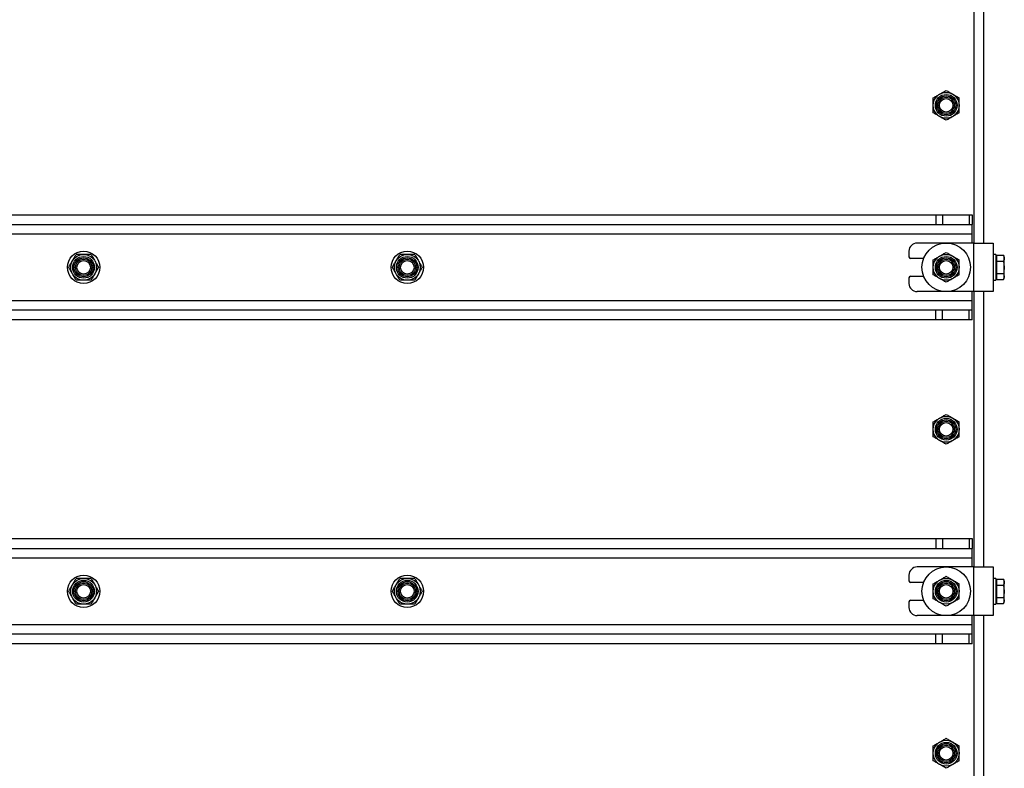
# Model space of a CAD drawing. Units: millimetres. Extents: x 8 to 201, y 4 to 288.
# Drawn here: x 163 to 184, y 231 to 247 of the extents above; entities that cross this region are included whole.
import ezdxf

# ---------------------------------------------------------------- set-up
doc = ezdxf.new("R2010")
doc.units = ezdxf.units.MM

msp = doc.modelspace()

# ---------------------------------------------------------------- linework, layer by layer
at = {"color": 7, "linetype": 'Continuous', "lineweight": 25}
for p, q in [((182.9675, 247.97063), (182.9675, 242.30397)), ((183.1675, 247.97063), (183.1675, 242.30397)), ((140.41701, 242.8873), (182.18465, 242.8873)), ((182.18465, 242.8873), (182.18465, 242.6873)), ((182.18465, 242.8873), (182.32608, 242.8873)), ((182.32608, 242.8873), (182.32608, 242.6873)), ((182.32608, 242.8873), (182.87559, 242.8873)), ((182.87559, 242.8873), (182.87559, 242.6873)), ((182.87559, 242.8873), (182.93416, 242.8873)), ((182.93416, 242.8873), (182.93416, 242.6873)), ((140.41701, 242.6873), (182.18465, 242.6873)), ((182.18465, 242.6873), (182.32608, 242.6873)), ((182.32608, 242.6873), (182.87559, 242.6873)), ((182.87559, 242.6873), (182.93416, 242.6873)), ((182.93416, 242.4873), (182.93416, 242.6873)), ((182.93416, 242.4873), (139.6675, 242.4873)), ((182.93416, 242.30397), (182.93416, 242.4873)), ((182.9675, 242.30397), (181.80083, 242.30397)), ((182.9675, 241.30397), (182.9675, 242.30397)), ((182.9675, 242.30397), (183.3675, 242.30397)), ((183.3675, 242.30397), (183.3675, 241.30397)), ((181.63416, 242.1373), (181.63416, 242.02063)), ((181.93565, 241.9873), (181.6675, 241.9873)), ((183.42083, 242.07063), (183.3675, 242.07063)), ((183.42083, 242.07063), (183.42083, 242.03491)), ((183.42083, 242.03491), (183.42083, 241.5373)), ((183.44083, 242.02063), (183.42083, 242.02063)), ((183.44083, 241.99161), (183.44083, 242.05415)), ((183.44083, 242.05415), (183.57815, 242.05415)), ((183.44083, 241.92906), (183.44083, 241.99161)), ((183.5975, 242.02063), (183.57815, 242.05415)), ((183.5975, 241.99161), (183.5975, 242.02063)), ((183.5975, 241.80397), (183.5975, 241.99161)), ((183.44083, 241.80397), (183.44083, 241.92906)), ((183.44083, 241.92906), (183.57815, 241.92906)), ((183.44083, 241.67887), (183.44083, 241.80397)), ((183.57815, 241.92906), (183.5975, 241.80397)), ((183.5975, 241.61633), (183.5975, 241.80397)), ((181.63416, 241.5873), (181.63416, 241.47063)), ((181.6675, 241.62063), (181.93565, 241.62063)), ((183.3675, 241.5373), (183.42083, 241.5373)), ((183.42083, 241.5873), (183.44083, 241.5873)), ((183.44083, 241.67887), (183.57815, 241.67887)), ((183.44083, 241.61633), (183.44083, 241.67887)), ((183.44083, 241.55378), (183.44083, 241.61633)), ((183.44083, 241.55378), (183.57815, 241.55378)), ((183.57815, 241.67887), (183.5975, 241.61633)), ((183.57815, 241.55378), (183.5975, 241.5873)), ((183.5975, 241.5873), (183.5975, 241.61633)), ((182.9675, 241.30397), (181.80083, 241.30397)), ((182.93416, 241.12063), (182.93416, 241.30397)), ((183.3675, 241.30397), (182.9675, 241.30397)), ((182.9675, 241.30397), (182.9675, 235.6373)), ((183.1675, 241.30397), (183.1675, 235.6373)), ((139.6675, 241.12063), (182.93416, 241.12063)), ((182.93416, 240.92063), (182.93416, 241.12063)), ((182.18465, 240.92063), (140.41701, 240.92063)), ((182.18465, 240.72063), (182.18465, 240.92063)), ((182.32608, 240.92063), (182.18465, 240.92063)), ((182.32608, 240.72063), (182.32608, 240.92063)), ((182.87559, 240.92063), (182.32608, 240.92063)), ((182.87559, 240.72063), (182.87559, 240.92063)), ((182.93416, 240.92063), (182.87559, 240.92063)), ((182.93416, 240.72063), (182.93416, 240.92063)), ((182.18465, 240.72063), (140.41701, 240.72063)), ((182.32608, 240.72063), (182.18465, 240.72063)), ((182.87559, 240.72063), (182.32608, 240.72063)), ((182.93416, 240.72063), (182.87559, 240.72063)), ((140.41701, 236.22063), (182.18465, 236.22063)), ((182.18465, 236.22063), (182.18465, 236.02063)), ((182.18465, 236.22063), (182.32608, 236.22063)), ((182.32608, 236.22063), (182.32608, 236.02063)), ((182.32608, 236.22063), (182.87559, 236.22063)), ((182.87559, 236.22063), (182.87559, 236.02063)), ((182.87559, 236.22063), (182.93416, 236.22063)), ((182.93416, 236.22063), (182.93416, 236.02063)), ((140.41701, 236.02063), (182.18465, 236.02063)), ((182.18465, 236.02063), (182.32608, 236.02063)), ((182.32608, 236.02063), (182.87559, 236.02063)), ((182.87559, 236.02063), (182.93416, 236.02063)), ((182.93416, 235.82063), (182.93416, 236.02063)), ((182.93416, 235.82063), (139.6675, 235.82063)), ((182.93416, 235.6373), (182.93416, 235.82063)), ((181.63416, 235.47063), (181.63416, 235.35397)), ((182.9675, 235.6373), (181.80083, 235.6373)), ((182.9675, 234.6373), (182.9675, 235.6373)), ((182.9675, 235.6373), (183.3675, 235.6373)), ((183.3675, 235.6373), (183.3675, 234.6373)), ((181.93565, 235.32063), (181.6675, 235.32063)), ((183.42083, 235.40397), (183.3675, 235.40397)), ((183.42083, 235.40397), (183.42083, 235.36824)), ((183.42083, 235.36824), (183.42083, 234.87063)), ((183.44083, 235.35397), (183.42083, 235.35397)), ((183.44083, 235.32494), (183.44083, 235.38749)), ((183.44083, 235.38749), (183.57815, 235.38749)), ((183.44083, 235.26239), (183.44083, 235.32494)), ((183.44083, 235.1373), (183.44083, 235.26239)), ((183.44083, 235.26239), (183.57815, 235.26239)), ((183.5975, 235.35397), (183.57815, 235.38749)), ((183.57815, 235.26239), (183.5975, 235.1373)), ((183.5975, 235.32494), (183.5975, 235.35397)), ((183.5975, 235.1373), (183.5975, 235.32494)), ((183.44083, 235.01221), (183.44083, 235.1373)), ((183.5975, 234.94966), (183.5975, 235.1373)), ((181.63416, 234.92063), (181.63416, 234.80397)), ((181.6675, 234.95397), (181.93565, 234.95397)), ((183.3675, 234.87063), (183.42083, 234.87063)), ((183.42083, 234.92063), (183.44083, 234.92063)), ((183.44083, 235.01221), (183.57815, 235.01221)), ((183.44083, 234.94966), (183.44083, 235.01221)), ((183.44083, 234.88711), (183.44083, 234.94966)), ((183.44083, 234.88711), (183.57815, 234.88711)), ((183.57815, 235.01221), (183.5975, 234.94966)), ((183.57815, 234.88711), (183.5975, 234.92063)), ((183.5975, 234.92063), (183.5975, 234.94966)), ((139.6675, 234.45397), (182.93416, 234.45397)), ((182.9675, 234.6373), (181.80083, 234.6373)), ((182.93416, 234.45397), (182.93416, 234.6373)), ((182.93416, 234.25397), (182.93416, 234.45397)), ((183.3675, 234.6373), (182.9675, 234.6373)), ((182.9675, 234.6373), (182.9675, 228.97063)), ((183.1675, 234.6373), (183.1675, 228.97063)), ((182.18465, 234.25397), (140.41701, 234.25397)), ((182.18465, 234.05397), (182.18465, 234.25397)), ((182.32608, 234.25397), (182.18465, 234.25397)), ((182.32608, 234.05397), (182.32608, 234.25397)), ((182.87559, 234.25397), (182.32608, 234.25397)), ((182.87559, 234.05397), (182.87559, 234.25397)), ((182.93416, 234.25397), (182.87559, 234.25397)), ((182.93416, 234.05397), (182.93416, 234.25397)), ((182.18465, 234.05397), (140.41701, 234.05397)), ((182.32608, 234.05397), (182.18465, 234.05397)), ((182.87559, 234.05397), (182.32608, 234.05397)), ((182.93416, 234.05397), (182.87559, 234.05397))]:
    msp.add_line(p, q, dxfattribs=at)
for centre, radius in [((182.40083, 245.1373), 0.26667), ((182.40083, 245.1373), 0.22378), ((182.40083, 245.1373), 0.19524), ((182.40083, 245.1373), 0.16667), ((182.40083, 245.1373), 0.13907), ((182.40083, 241.80397), 0.5), ((164.63416, 241.80397), 0.33333), ((164.63416, 241.80397), 0.26667), ((164.63416, 241.80397), 0.22378), ((164.63416, 241.80397), 0.19524), ((164.63416, 241.80397), 0.16667), ((164.63416, 241.80397), 0.13907), ((171.30083, 241.80397), 0.33333), ((171.30083, 241.80397), 0.26667), ((171.30083, 241.80397), 0.22378), ((171.30083, 241.80397), 0.19524), ((171.30083, 241.80397), 0.16667), ((171.30083, 241.80397), 0.13907), ((182.40083, 241.80397), 0.26667), ((182.40083, 241.80397), 0.22378), ((182.40083, 241.80397), 0.19524), ((182.40083, 241.80397), 0.16667), ((182.40083, 241.80397), 0.13907), ((182.40083, 238.47063), 0.26667), ((182.40083, 238.47063), 0.22378), ((182.40083, 238.47063), 0.19524), ((182.40083, 238.47063), 0.16667), ((182.40083, 238.47063), 0.13907), ((164.63416, 235.1373), 0.33333), ((171.30083, 235.1373), 0.33333), ((182.40083, 235.1373), 0.5), ((164.63416, 235.1373), 0.26667), ((164.63416, 235.1373), 0.22378), ((164.63416, 235.1373), 0.19524), ((164.63416, 235.1373), 0.16667), ((164.63416, 235.1373), 0.13907), ((171.30083, 235.1373), 0.26667), ((171.30083, 235.1373), 0.22378), ((171.30083, 235.1373), 0.19524), ((171.30083, 235.1373), 0.16667), ((171.30083, 235.1373), 0.13907), ((182.40083, 235.1373), 0.26667), ((182.40083, 235.1373), 0.22378), ((182.40083, 235.1373), 0.19524), ((182.40083, 235.1373), 0.16667), ((182.40083, 235.1373), 0.13907), ((182.40083, 231.80397), 0.26667), ((182.40083, 231.80397), 0.22378), ((182.40083, 231.80397), 0.19524), ((182.40083, 231.80397), 0.16667), ((182.40083, 231.80397), 0.13907)]:
    msp.add_circle(centre, radius, dxfattribs=at)
for centre, radius, start, end in [((181.80083, 242.1373), 0.16667, 90, 180), ((181.6675, 242.02063), 0.03333, 180, 270), ((181.6675, 241.5873), 0.03333, 90, 180), ((181.80083, 241.47063), 0.16667, 180, 270), ((181.80083, 235.47063), 0.16667, 90, 180), ((181.6675, 235.35397), 0.03333, 180, 270), ((181.6675, 234.92063), 0.03333, 90, 180), ((181.80083, 234.80397), 0.16667, 180, 270)]:
    msp.add_arc(centre, radius, start, end, dxfattribs=at)
for points, knots in [([(182.2675, 245.36824), (182.27066, 245.37006), (182.29459, 245.38388), (182.33972, 245.40994), (182.38034, 245.43339), (182.40083, 245.44522)], [0, 0, 0, 0, 0.07008577, 0.53078223, 1, 1, 1, 1]), ([(182.40083, 245.44522), (182.42248, 245.43272), (182.46619, 245.40749), (182.51137, 245.3814), (182.53416, 245.36824)], [0, 0, 0, 0, 0.49545796, 1, 1, 1, 1]), ([(182.13416, 245.29126), (182.15582, 245.30376), (182.19952, 245.329), (182.2447, 245.35508), (182.2675, 245.36824)], [0, 0, 0, 0, 0.49545796, 1, 1, 1, 1]), ([(182.13416, 245.1373), (182.13416, 245.1513), (182.13416, 245.20341), (182.13416, 245.25415), (182.13416, 245.29126)], [0, 0, 0, 0, 0.26863361, 1, 1, 1, 1]), ([(182.53416, 245.36824), (182.53732, 245.36642), (182.56126, 245.3526), (182.60638, 245.32654), (182.647, 245.30309), (182.6675, 245.29126)], [0, 0, 0, 0, 0.070085768, 0.530782234, 1, 1, 1, 1]), ([(182.6675, 245.1373), (182.6675, 245.1513), (182.6675, 245.20341), (182.6675, 245.25415), (182.6675, 245.29126)], [0, 0, 0, 0, 0.26863361, 1, 1, 1, 1]), ([(182.13416, 244.98334), (182.13416, 244.99627), (182.13416, 245.04645), (182.13416, 245.09859), (182.13416, 245.1373)], [0, 0, 0, 0, 0.25755135, 1, 1, 1, 1]), ([(182.2675, 244.90636), (182.26434, 244.90818), (182.2404, 244.922), (182.19528, 244.94806), (182.15466, 244.97151), (182.13416, 244.98334)], [0, 0, 0, 0, 0.07008577, 0.53078223, 1, 1, 1, 1]), ([(182.6675, 244.98334), (182.64584, 244.97084), (182.60214, 244.94561), (182.55696, 244.91952), (182.53416, 244.90636)], [0, 0, 0, 0, 0.49545796, 1, 1, 1, 1]), ([(182.6675, 244.98334), (182.6675, 244.99627), (182.6675, 245.04645), (182.6675, 245.09859), (182.6675, 245.1373)], [0, 0, 0, 0, 0.25755135, 1, 1, 1, 1]), ([(182.40083, 244.82938), (182.37918, 244.84188), (182.33547, 244.86711), (182.29029, 244.8932), (182.2675, 244.90636)], [0, 0, 0, 0, 0.49545796, 1, 1, 1, 1]), ([(182.53416, 244.90636), (182.531, 244.90454), (182.50707, 244.89072), (182.46194, 244.86466), (182.42133, 244.84121), (182.40083, 244.82938)], [0, 0, 0, 0, 0.070085768, 0.530782234, 1, 1, 1, 1]), ([(164.40322, 241.9373), (164.40505, 241.94046), (164.41887, 241.96439), (164.44492, 242.00952), (164.46837, 242.05014), (164.4802, 242.07063)], [0, 0, 0, 0, 0.07008577, 0.53078223, 1, 1, 1, 1]), ([(164.63416, 242.07063), (164.62016, 242.07063), (164.56805, 242.07063), (164.51731, 242.07063), (164.4802, 242.07063)], [0, 0, 0, 0, 0.26863361, 1, 1, 1, 1]), ([(164.78812, 242.07063), (164.7752, 242.07063), (164.72501, 242.07063), (164.67287, 242.07063), (164.63416, 242.07063)], [0, 0, 0, 0, 0.25755135, 1, 1, 1, 1]), ([(164.78812, 242.07063), (164.80063, 242.04898), (164.82586, 242.00527), (164.85194, 241.9601), (164.8651, 241.9373)], [0, 0, 0, 0, 0.49545796, 1, 1, 1, 1]), ([(171.06989, 241.9373), (171.07171, 241.94046), (171.08553, 241.96439), (171.11159, 242.00952), (171.13504, 242.05014), (171.14687, 242.07063)], [0, 0, 0, 0, 0.07008577, 0.53078223, 1, 1, 1, 1]), ([(171.30083, 242.07063), (171.28683, 242.07063), (171.23472, 242.07063), (171.18398, 242.07063), (171.14687, 242.07063)], [0, 0, 0, 0, 0.26863361, 1, 1, 1, 1]), ([(171.45479, 242.07063), (171.44187, 242.07063), (171.39168, 242.07063), (171.33954, 242.07063), (171.30083, 242.07063)], [0, 0, 0, 0, 0.25755135, 1, 1, 1, 1]), ([(171.45479, 242.07063), (171.46729, 242.04898), (171.49253, 242.00527), (171.51861, 241.9601), (171.53177, 241.9373)], [0, 0, 0, 0, 0.49545796, 1, 1, 1, 1]), ([(182.13416, 241.95793), (182.15582, 241.97043), (182.19952, 241.99566), (182.2447, 242.02175), (182.2675, 242.03491)], [0, 0, 0, 0, 0.49545796, 1, 1, 1, 1]), ([(182.13416, 241.80397), (182.13416, 241.81797), (182.13416, 241.87008), (182.13416, 241.92082), (182.13416, 241.95793)], [0, 0, 0, 0, 0.26863361, 1, 1, 1, 1]), ([(182.2675, 242.03491), (182.27066, 242.03673), (182.29459, 242.05055), (182.33972, 242.0766), (182.38034, 242.10005), (182.40083, 242.11189)], [0, 0, 0, 0, 0.070085768, 0.530782234, 1, 1, 1, 1]), ([(182.40083, 242.11189), (182.42248, 242.09938), (182.46619, 242.07415), (182.51137, 242.04807), (182.53416, 242.03491)], [0, 0, 0, 0, 0.49545796, 1, 1, 1, 1]), ([(182.53416, 242.03491), (182.53732, 242.03308), (182.56126, 242.01926), (182.60638, 241.99321), (182.647, 241.96976), (182.6675, 241.95793)], [0, 0, 0, 0, 0.070085768, 0.530782234, 1, 1, 1, 1]), ([(182.6675, 241.80397), (182.6675, 241.81797), (182.6675, 241.87008), (182.6675, 241.92082), (182.6675, 241.95793)], [0, 0, 0, 0, 0.26863361, 1, 1, 1, 1]), ([(183.57815, 242.05415), (183.58598, 242.03852), (183.5963, 242.01789), (183.59726, 241.99672), (183.5975, 241.99161)], [0, 0, 0, 0, 0.75814858, 1, 1, 1, 1]), ([(183.5975, 241.99161), (183.59513, 241.97517), (183.59209, 241.95399), (183.58069, 241.93362), (183.57815, 241.92906)], [0, 0, 0, 0, 0.77628672, 1, 1, 1, 1]), ([(164.32624, 241.80397), (164.33875, 241.82562), (164.36398, 241.86933), (164.39006, 241.91451), (164.40322, 241.9373)], [0, 0, 0, 0, 0.49545796, 1, 1, 1, 1]), ([(164.40322, 241.67063), (164.4014, 241.67379), (164.38758, 241.69773), (164.36153, 241.74285), (164.33808, 241.78347), (164.32624, 241.80397)], [0, 0, 0, 0, 0.07008577, 0.53078223, 1, 1, 1, 1]), ([(164.8651, 241.9373), (164.86693, 241.93414), (164.88075, 241.91021), (164.9068, 241.86508), (164.93025, 241.82446), (164.94208, 241.80397)], [0, 0, 0, 0, 0.07008577, 0.53078223, 1, 1, 1, 1]), ([(164.94208, 241.80397), (164.92958, 241.78231), (164.90435, 241.73861), (164.87826, 241.69343), (164.8651, 241.67063)], [0, 0, 0, 0, 0.49545796, 1, 1, 1, 1]), ([(170.99291, 241.80397), (171.00541, 241.82562), (171.03065, 241.86933), (171.05673, 241.91451), (171.06989, 241.9373)], [0, 0, 0, 0, 0.49545796, 1, 1, 1, 1]), ([(171.06989, 241.67063), (171.06807, 241.67379), (171.05425, 241.69773), (171.02819, 241.74285), (171.00474, 241.78347), (170.99291, 241.80397)], [0, 0, 0, 0, 0.07008577, 0.53078223, 1, 1, 1, 1]), ([(171.53177, 241.9373), (171.5336, 241.93414), (171.54741, 241.91021), (171.57347, 241.86508), (171.59692, 241.82446), (171.60875, 241.80397)], [0, 0, 0, 0, 0.07008577, 0.53078223, 1, 1, 1, 1]), ([(171.60875, 241.80397), (171.59625, 241.78231), (171.57102, 241.73861), (171.54493, 241.69343), (171.53177, 241.67063)], [0, 0, 0, 0, 0.49545796, 1, 1, 1, 1]), ([(182.13416, 241.65001), (182.13416, 241.66293), (182.13416, 241.71312), (182.13416, 241.76526), (182.13416, 241.80397)], [0, 0, 0, 0, 0.25755135, 1, 1, 1, 1]), ([(182.6675, 241.65001), (182.6675, 241.66293), (182.6675, 241.71312), (182.6675, 241.76526), (182.6675, 241.80397)], [0, 0, 0, 0, 0.25755135, 1, 1, 1, 1]), ([(183.5975, 241.80397), (183.59748, 241.801), (183.5972, 241.75876), (183.58733, 241.71736), (183.57815, 241.67887)], [0, 0, 0, 0, 0.07021477, 1, 1, 1, 1]), ([(164.4802, 241.5373), (164.4677, 241.55895), (164.44247, 241.60266), (164.41638, 241.64784), (164.40322, 241.67063)], [0, 0, 0, 0, 0.49545796, 1, 1, 1, 1]), ([(164.63416, 241.5373), (164.62016, 241.5373), (164.56805, 241.5373), (164.51731, 241.5373), (164.4802, 241.5373)], [0, 0, 0, 0, 0.26863361, 1, 1, 1, 1]), ([(164.78812, 241.5373), (164.7752, 241.5373), (164.72501, 241.5373), (164.67287, 241.5373), (164.63416, 241.5373)], [0, 0, 0, 0, 0.25755135, 1, 1, 1, 1]), ([(164.8651, 241.67063), (164.86328, 241.66747), (164.84946, 241.64354), (164.82341, 241.59841), (164.79996, 241.5578), (164.78812, 241.5373)], [0, 0, 0, 0, 0.07008577, 0.53078223, 1, 1, 1, 1]), ([(171.14687, 241.5373), (171.13437, 241.55895), (171.10914, 241.60266), (171.08305, 241.64784), (171.06989, 241.67063)], [0, 0, 0, 0, 0.49545796, 1, 1, 1, 1]), ([(171.30083, 241.5373), (171.28683, 241.5373), (171.23472, 241.5373), (171.18398, 241.5373), (171.14687, 241.5373)], [0, 0, 0, 0, 0.26863361, 1, 1, 1, 1]), ([(171.45479, 241.5373), (171.44187, 241.5373), (171.39168, 241.5373), (171.33954, 241.5373), (171.30083, 241.5373)], [0, 0, 0, 0, 0.25755135, 1, 1, 1, 1]), ([(171.53177, 241.67063), (171.52995, 241.66747), (171.51613, 241.64354), (171.49007, 241.59841), (171.46662, 241.5578), (171.45479, 241.5373)], [0, 0, 0, 0, 0.07008577, 0.53078223, 1, 1, 1, 1]), ([(182.2675, 241.57303), (182.26434, 241.57485), (182.2404, 241.58867), (182.19528, 241.61472), (182.15466, 241.63817), (182.13416, 241.65001)], [0, 0, 0, 0, 0.07008577, 0.53078223, 1, 1, 1, 1]), ([(182.40083, 241.49605), (182.37918, 241.50855), (182.33547, 241.53378), (182.29029, 241.55987), (182.2675, 241.57303)], [0, 0, 0, 0, 0.49545796, 1, 1, 1, 1]), ([(182.53416, 241.57303), (182.531, 241.5712), (182.50707, 241.55738), (182.46194, 241.53133), (182.42133, 241.50788), (182.40083, 241.49605)], [0, 0, 0, 0, 0.07008577, 0.53078223, 1, 1, 1, 1]), ([(182.6675, 241.65001), (182.64584, 241.6375), (182.60214, 241.61227), (182.55696, 241.58619), (182.53416, 241.57303)], [0, 0, 0, 0, 0.49545796, 1, 1, 1, 1]), ([(183.5975, 241.61633), (183.59748, 241.61484), (183.5972, 241.59372), (183.58733, 241.57303), (183.57815, 241.55378)], [0, 0, 0, 0, 0.07021477, 1, 1, 1, 1]), ([(182.13416, 238.62459), (182.15582, 238.6371), (182.19952, 238.66233), (182.2447, 238.68841), (182.2675, 238.70157)], [0, 0, 0, 0, 0.49545796, 1, 1, 1, 1]), ([(182.2675, 238.70157), (182.27066, 238.7034), (182.29459, 238.71722), (182.33972, 238.74327), (182.38034, 238.76672), (182.40083, 238.77855)], [0, 0, 0, 0, 0.07008577, 0.53078223, 1, 1, 1, 1]), ([(182.40083, 238.77855), (182.42248, 238.76605), (182.46619, 238.74082), (182.51137, 238.71473), (182.53416, 238.70157)], [0, 0, 0, 0, 0.49545796, 1, 1, 1, 1]), ([(182.53416, 238.70157), (182.53732, 238.69975), (182.56126, 238.68593), (182.60638, 238.65988), (182.647, 238.63643), (182.6675, 238.62459)], [0, 0, 0, 0, 0.070085768, 0.530782234, 1, 1, 1, 1]), ([(182.13416, 238.47063), (182.13416, 238.48463), (182.13416, 238.53675), (182.13416, 238.58748), (182.13416, 238.62459)], [0, 0, 0, 0, 0.26863361, 1, 1, 1, 1]), ([(182.6675, 238.47063), (182.6675, 238.48463), (182.6675, 238.53675), (182.6675, 238.58748), (182.6675, 238.62459)], [0, 0, 0, 0, 0.26863361, 1, 1, 1, 1]), ([(182.13416, 238.31667), (182.13416, 238.3296), (182.13416, 238.37978), (182.13416, 238.43192), (182.13416, 238.47063)], [0, 0, 0, 0, 0.25755135, 1, 1, 1, 1]), ([(182.2675, 238.23969), (182.26434, 238.24152), (182.2404, 238.25534), (182.19528, 238.28139), (182.15466, 238.30484), (182.13416, 238.31667)], [0, 0, 0, 0, 0.07008577, 0.53078223, 1, 1, 1, 1]), ([(182.6675, 238.31667), (182.64584, 238.30417), (182.60214, 238.27894), (182.55696, 238.25285), (182.53416, 238.23969)], [0, 0, 0, 0, 0.495457963, 1, 1, 1, 1]), ([(182.6675, 238.31667), (182.6675, 238.3296), (182.6675, 238.37978), (182.6675, 238.43192), (182.6675, 238.47063)], [0, 0, 0, 0, 0.25755135, 1, 1, 1, 1]), ([(182.40083, 238.16271), (182.37918, 238.17522), (182.33547, 238.20045), (182.29029, 238.22653), (182.2675, 238.23969)], [0, 0, 0, 0, 0.49545796, 1, 1, 1, 1]), ([(182.53416, 238.23969), (182.531, 238.23787), (182.50707, 238.22405), (182.46194, 238.198), (182.42133, 238.17455), (182.40083, 238.16271)], [0, 0, 0, 0, 0.070085768, 0.530782234, 1, 1, 1, 1]), ([(164.32624, 235.1373), (164.33875, 235.15895), (164.36398, 235.20266), (164.39006, 235.24784), (164.40322, 235.27063)], [0, 0, 0, 0, 0.49545796, 1, 1, 1, 1]), ([(164.40322, 235.27063), (164.40505, 235.27379), (164.41887, 235.29773), (164.44492, 235.34285), (164.46837, 235.38347), (164.4802, 235.40397)], [0, 0, 0, 0, 0.070085768, 0.530782234, 1, 1, 1, 1]), ([(164.63416, 235.40397), (164.62016, 235.40397), (164.56805, 235.40397), (164.51731, 235.40397), (164.4802, 235.40397)], [0, 0, 0, 0, 0.26863361, 1, 1, 1, 1]), ([(164.78812, 235.40397), (164.7752, 235.40397), (164.72501, 235.40397), (164.67287, 235.40397), (164.63416, 235.40397)], [0, 0, 0, 0, 0.25755135, 1, 1, 1, 1]), ([(164.78812, 235.40397), (164.80063, 235.38231), (164.82586, 235.33861), (164.85194, 235.29343), (164.8651, 235.27063)], [0, 0, 0, 0, 0.49545796, 1, 1, 1, 1]), ([(164.8651, 235.27063), (164.86693, 235.26747), (164.88075, 235.24354), (164.9068, 235.19841), (164.93025, 235.1578), (164.94208, 235.1373)], [0, 0, 0, 0, 0.07008577, 0.53078223, 1, 1, 1, 1]), ([(170.99291, 235.1373), (171.00541, 235.15895), (171.03065, 235.20266), (171.05673, 235.24784), (171.06989, 235.27063)], [0, 0, 0, 0, 0.49545796, 1, 1, 1, 1]), ([(171.06989, 235.27063), (171.07171, 235.27379), (171.08553, 235.29773), (171.11159, 235.34285), (171.13504, 235.38347), (171.14687, 235.40397)], [0, 0, 0, 0, 0.070085768, 0.530782234, 1, 1, 1, 1]), ([(171.30083, 235.40397), (171.28683, 235.40397), (171.23472, 235.40397), (171.18398, 235.40397), (171.14687, 235.40397)], [0, 0, 0, 0, 0.26863361, 1, 1, 1, 1]), ([(171.45479, 235.40397), (171.44187, 235.40397), (171.39168, 235.40397), (171.33954, 235.40397), (171.30083, 235.40397)], [0, 0, 0, 0, 0.25755135, 1, 1, 1, 1]), ([(171.45479, 235.40397), (171.46729, 235.38231), (171.49253, 235.33861), (171.51861, 235.29343), (171.53177, 235.27063)], [0, 0, 0, 0, 0.49545796, 1, 1, 1, 1]), ([(171.53177, 235.27063), (171.5336, 235.26747), (171.54741, 235.24354), (171.57347, 235.19841), (171.59692, 235.1578), (171.60875, 235.1373)], [0, 0, 0, 0, 0.07008577, 0.53078223, 1, 1, 1, 1]), ([(182.13416, 235.29126), (182.15582, 235.30376), (182.19952, 235.329), (182.2447, 235.35508), (182.2675, 235.36824)], [0, 0, 0, 0, 0.49545796, 1, 1, 1, 1]), ([(182.13416, 235.1373), (182.13416, 235.1513), (182.13416, 235.20341), (182.13416, 235.25415), (182.13416, 235.29126)], [0, 0, 0, 0, 0.26863361, 1, 1, 1, 1]), ([(182.2675, 235.36824), (182.27066, 235.37006), (182.29459, 235.38388), (182.33972, 235.40994), (182.38034, 235.43339), (182.40083, 235.44522)], [0, 0, 0, 0, 0.070085768, 0.530782234, 1, 1, 1, 1]), ([(182.40083, 235.44522), (182.42248, 235.43272), (182.46619, 235.40749), (182.51137, 235.3814), (182.53416, 235.36824)], [0, 0, 0, 0, 0.49545796, 1, 1, 1, 1]), ([(182.53416, 235.36824), (182.53732, 235.36642), (182.56126, 235.3526), (182.60638, 235.32654), (182.647, 235.30309), (182.6675, 235.29126)], [0, 0, 0, 0, 0.070085768, 0.530782234, 1, 1, 1, 1]), ([(182.6675, 235.1373), (182.6675, 235.1513), (182.6675, 235.20341), (182.6675, 235.25415), (182.6675, 235.29126)], [0, 0, 0, 0, 0.26863361, 1, 1, 1, 1]), ([(183.57815, 235.38749), (183.58598, 235.37185), (183.5963, 235.35122), (183.59726, 235.33006), (183.5975, 235.32494)], [0, 0, 0, 0, 0.75814858, 1, 1, 1, 1]), ([(183.5975, 235.32494), (183.59513, 235.3085), (183.59209, 235.28732), (183.58069, 235.26695), (183.57815, 235.26239)], [0, 0, 0, 0, 0.77628672, 1, 1, 1, 1]), ([(164.40322, 235.00397), (164.4014, 235.00713), (164.38758, 235.03106), (164.36153, 235.07619), (164.33808, 235.1168), (164.32624, 235.1373)], [0, 0, 0, 0, 0.070085768, 0.530782234, 1, 1, 1, 1]), ([(164.94208, 235.1373), (164.92958, 235.11565), (164.90435, 235.07194), (164.87826, 235.02676), (164.8651, 235.00397)], [0, 0, 0, 0, 0.49545796, 1, 1, 1, 1]), ([(171.06989, 235.00397), (171.06807, 235.00713), (171.05425, 235.03106), (171.02819, 235.07619), (171.00474, 235.1168), (170.99291, 235.1373)], [0, 0, 0, 0, 0.070085768, 0.530782234, 1, 1, 1, 1]), ([(171.60875, 235.1373), (171.59625, 235.11565), (171.57102, 235.07194), (171.54493, 235.02676), (171.53177, 235.00397)], [0, 0, 0, 0, 0.49545796, 1, 1, 1, 1]), ([(182.13416, 234.98334), (182.13416, 234.99627), (182.13416, 235.04645), (182.13416, 235.09859), (182.13416, 235.1373)], [0, 0, 0, 0, 0.25755135, 1, 1, 1, 1]), ([(182.6675, 234.98334), (182.6675, 234.99627), (182.6675, 235.04645), (182.6675, 235.09859), (182.6675, 235.1373)], [0, 0, 0, 0, 0.25755135, 1, 1, 1, 1]), ([(183.5975, 235.1373), (183.59748, 235.13433), (183.5972, 235.09209), (183.58733, 235.0507), (183.57815, 235.01221)], [0, 0, 0, 0, 0.07021477, 1, 1, 1, 1]), ([(164.4802, 234.87063), (164.4677, 234.89229), (164.44247, 234.93599), (164.41638, 234.98117), (164.40322, 235.00397)], [0, 0, 0, 0, 0.495457963, 1, 1, 1, 1]), ([(164.63416, 234.87063), (164.62016, 234.87063), (164.56805, 234.87063), (164.51731, 234.87063), (164.4802, 234.87063)], [0, 0, 0, 0, 0.26863361, 1, 1, 1, 1]), ([(164.78812, 234.87063), (164.7752, 234.87063), (164.72501, 234.87063), (164.67287, 234.87063), (164.63416, 234.87063)], [0, 0, 0, 0, 0.25755135, 1, 1, 1, 1]), ([(164.8651, 235.00397), (164.86328, 235.00081), (164.84946, 234.97687), (164.82341, 234.93175), (164.79996, 234.89113), (164.78812, 234.87063)], [0, 0, 0, 0, 0.07008577, 0.53078223, 1, 1, 1, 1]), ([(171.14687, 234.87063), (171.13437, 234.89229), (171.10914, 234.93599), (171.08305, 234.98117), (171.06989, 235.00397)], [0, 0, 0, 0, 0.495457963, 1, 1, 1, 1]), ([(171.30083, 234.87063), (171.28683, 234.87063), (171.23472, 234.87063), (171.18398, 234.87063), (171.14687, 234.87063)], [0, 0, 0, 0, 0.26863361, 1, 1, 1, 1]), ([(171.45479, 234.87063), (171.44187, 234.87063), (171.39168, 234.87063), (171.33954, 234.87063), (171.30083, 234.87063)], [0, 0, 0, 0, 0.25755135, 1, 1, 1, 1]), ([(171.53177, 235.00397), (171.52995, 235.00081), (171.51613, 234.97687), (171.49007, 234.93175), (171.46662, 234.89113), (171.45479, 234.87063)], [0, 0, 0, 0, 0.07008577, 0.53078223, 1, 1, 1, 1]), ([(182.2675, 234.90636), (182.26434, 234.90818), (182.2404, 234.922), (182.19528, 234.94806), (182.15466, 234.97151), (182.13416, 234.98334)], [0, 0, 0, 0, 0.07008577, 0.53078223, 1, 1, 1, 1]), ([(182.40083, 234.82938), (182.37918, 234.84188), (182.33547, 234.86711), (182.29029, 234.8932), (182.2675, 234.90636)], [0, 0, 0, 0, 0.49545796, 1, 1, 1, 1]), ([(182.53416, 234.90636), (182.531, 234.90454), (182.50707, 234.89072), (182.46194, 234.86466), (182.42133, 234.84121), (182.40083, 234.82938)], [0, 0, 0, 0, 0.07008577, 0.53078223, 1, 1, 1, 1]), ([(182.6675, 234.98334), (182.64584, 234.97084), (182.60214, 234.94561), (182.55696, 234.91952), (182.53416, 234.90636)], [0, 0, 0, 0, 0.495457963, 1, 1, 1, 1]), ([(183.5975, 234.94966), (183.59748, 234.94818), (183.5972, 234.92706), (183.58733, 234.90636), (183.57815, 234.88711)], [0, 0, 0, 0, 0.07021477, 1, 1, 1, 1]), ([(182.13416, 231.95793), (182.15582, 231.97043), (182.19952, 231.99566), (182.2447, 232.02175), (182.2675, 232.03491)], [0, 0, 0, 0, 0.49545796, 1, 1, 1, 1]), ([(182.2675, 232.03491), (182.27066, 232.03673), (182.29459, 232.05055), (182.33972, 232.0766), (182.38034, 232.10005), (182.40083, 232.11189)], [0, 0, 0, 0, 0.07008577, 0.53078223, 1, 1, 1, 1]), ([(182.40083, 232.11189), (182.42248, 232.09938), (182.46619, 232.07415), (182.51137, 232.04807), (182.53416, 232.03491)], [0, 0, 0, 0, 0.49545796, 1, 1, 1, 1]), ([(182.53416, 232.03491), (182.53732, 232.03308), (182.56126, 232.01926), (182.60638, 231.99321), (182.647, 231.96976), (182.6675, 231.95793)], [0, 0, 0, 0, 0.070085768, 0.530782234, 1, 1, 1, 1]), ([(182.13416, 231.80397), (182.13416, 231.81797), (182.13416, 231.87008), (182.13416, 231.92082), (182.13416, 231.95793)], [0, 0, 0, 0, 0.26863361, 1, 1, 1, 1]), ([(182.13416, 231.65001), (182.13416, 231.66293), (182.13416, 231.71312), (182.13416, 231.76526), (182.13416, 231.80397)], [0, 0, 0, 0, 0.25755135, 1, 1, 1, 1]), ([(182.6675, 231.80397), (182.6675, 231.81797), (182.6675, 231.87008), (182.6675, 231.92082), (182.6675, 231.95793)], [0, 0, 0, 0, 0.26863361, 1, 1, 1, 1]), ([(182.6675, 231.65001), (182.6675, 231.66293), (182.6675, 231.71312), (182.6675, 231.76526), (182.6675, 231.80397)], [0, 0, 0, 0, 0.25755135, 1, 1, 1, 1]), ([(182.2675, 231.57303), (182.26434, 231.57485), (182.2404, 231.58867), (182.19528, 231.61472), (182.15466, 231.63817), (182.13416, 231.65001)], [0, 0, 0, 0, 0.07008577, 0.53078223, 1, 1, 1, 1]), ([(182.6675, 231.65001), (182.64584, 231.6375), (182.60214, 231.61227), (182.55696, 231.58619), (182.53416, 231.57303)], [0, 0, 0, 0, 0.495457963, 1, 1, 1, 1]), ([(182.40083, 231.49605), (182.37918, 231.50855), (182.33547, 231.53378), (182.29029, 231.55987), (182.2675, 231.57303)], [0, 0, 0, 0, 0.49545796, 1, 1, 1, 1]), ([(182.53416, 231.57303), (182.531, 231.5712), (182.50707, 231.55738), (182.46194, 231.53133), (182.42133, 231.50788), (182.40083, 231.49605)], [0, 0, 0, 0, 0.070085768, 0.530782234, 1, 1, 1, 1])]:
    msp.add_open_spline(points, degree=3, knots=knots, dxfattribs=at)

doc.saveas('drawing.dxf')
